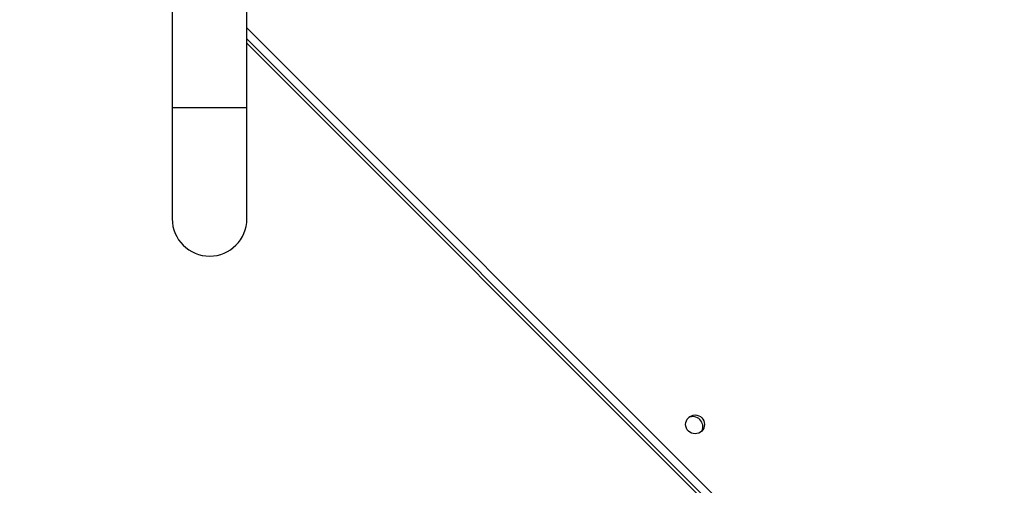
# Model space of a CAD drawing. Units: millimetres. Extents: x -833 to -168, y -232 to 607.
# Drawn here: x -654 to -610, y 139 to 160 of the extents above; entities that cross this region are included whole.
import ezdxf

# ---------------------------------------------------------------- set-up
doc = ezdxf.new("R2010")
doc.units = ezdxf.units.MM
doc.header["$PDSIZE"] = -1
doc.dimstyles.new('ISO-25', dxfattribs={"dimtxt": 2.5, "dimasz": 2.5, "dimexe": 1.25, "dimexo": 0.625, "dimtad": 1, "dimtxsty": 'Standard', "dimcen": 2.5, "dimadec": 0, "dimazin": 0, "dimtfac": 1, "dimtmove": 0, "dimatfit": 3, "dimfxl": 1, "dimarcsym": 0})

# ---------------------------------------------------------------- blocks, each defined once
blk = doc.blocks.new('*D5')
at = {"color": 0, "lineweight": -2, "transparency": 16777216}
for p, q in [((-800.442, 186.953), (-800.442, 409.283)), ((-282.767, 151.339), (-282.767, 409.283)), ((-780.63, 403.283), (-302.579, 403.283)), ((-302.579, 403.283), (-780.63, 403.283))]:
    blk.add_line(p, q, dxfattribs=at)
at = {"color": 0, "transparency": 16777216}
for points in [[(-780.63, 406.585), (-780.63, 399.981), (-800.442, 403.283)], [(-302.579, 399.981), (-302.579, 406.585), (-282.767, 403.283)]]:
    blk.add_solid(points, dxfattribs=at)
at = {"layer": 'Defpoints', "color": 0, "transparency": 16777216}
for p in [(-282.767, 403.283), (-800.442, 180.953), (-282.767, 145.339)]:
    blk.add_point(p, dxfattribs=at)
at = {"color": 0, "transparency": 16777216, "insert": (-541.605, 422.927), "char_height": 21, "attachment_point": 5}
blk.add_mtext('518', dxfattribs=at)

msp = doc.modelspace()

# ---------------------------------------------------------------- linework, layer by layer
at = {"color": 7, "linetype": 'Continuous', "lineweight": 25}
for p, q in [((-647.302, 160.421), (-647.302, 155.921)), ((-643.932, 155.921), (-643.932, 160.421)), ((-577.902, 93.006), (-643.932, 159.036)), ((-643.932, 158.836), (-578.102, 93.006)), ((-647.302, 155.921), (-647.302, 150.921)), ((-643.932, 150.921), (-643.932, 155.921))]:
    msp.add_line(p, q, dxfattribs=at)
at = {"color": 8, "linetype": 'Continuous', "lineweight": 25}
for p, q in [((-643.932, 159.531), (-577.407, 93.006)), ((-643.932, 155.921), (-647.302, 155.921))]:
    msp.add_line(p, q, dxfattribs=at)
at = {"color": 7, "linetype": 'Continuous', "lineweight": 25}
msp.add_circle((-623.716, 141.648), 0.425, dxfattribs=at)
for centre, radius, start, end in [((-645.617, 150.921), 1.685, 180, 0), ((-623.816, 141.548), 0.45, 334.215, 115.7989)]:
    msp.add_arc(centre, radius, start, end, dxfattribs=at)

# ---------------------------------------------------------------- dimensions: what is measured, and where the dimension line sits
dim = msp.add_linear_dim(base=(-282.767, 403.283), p1=(-800.442, 180.953), p2=(-282.767, 145.339), dimstyle='ISO-25', override={"dimscale": 60, "dimtxt": 0.35, "dimasz": 0.3302, "dimexe": 0.1, "dimexo": 0.1, "dimgap": 0.1524, "dimtih": 1, "dimtoh": 1, "dimdec": 0, "dimlfac": 1, "dimzin": 1, "dimadec": 2, "dimtzin": 1})
dim.commit()
dim.dimension.update_dxf_attribs({"geometry": '*D5', "text_midpoint": (-541.605, 422.927)})

doc.saveas('drawing.dxf')
